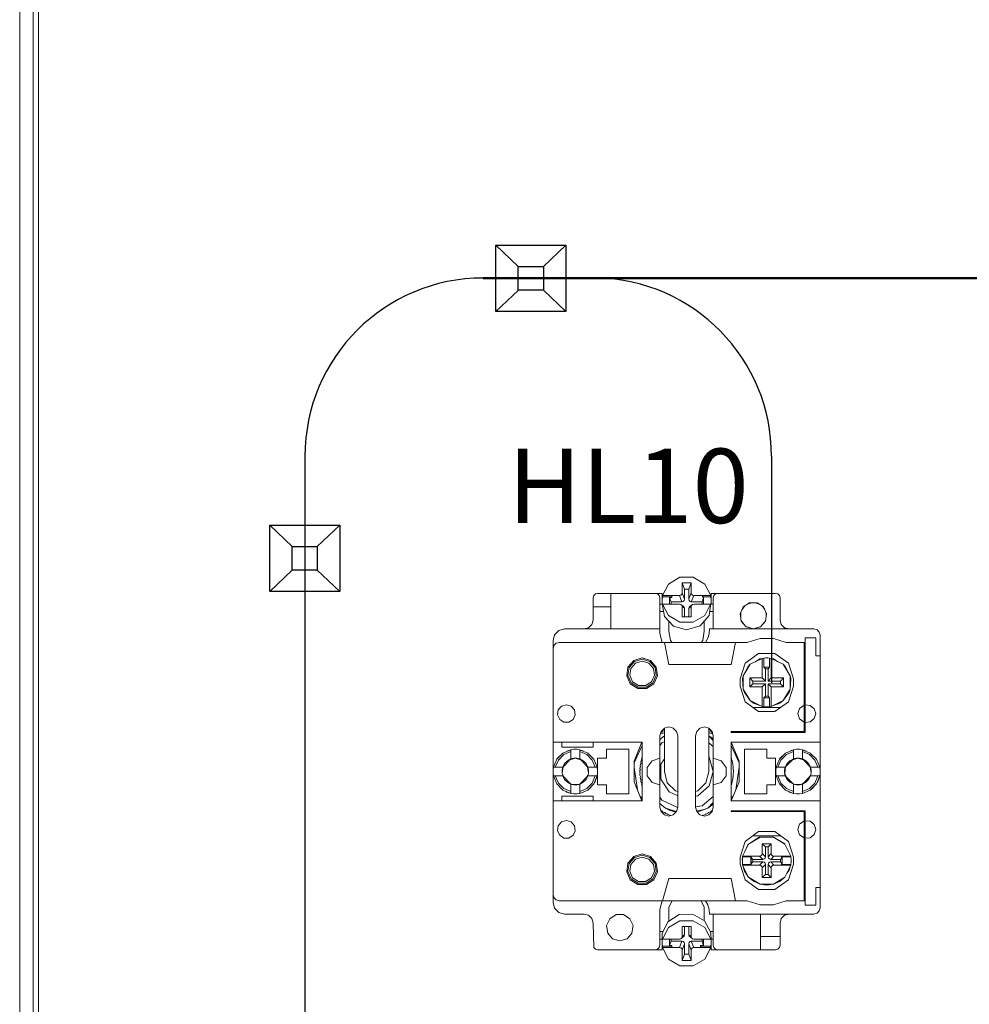
# Model space of a CAD drawing. Units: millimetres. Extents: x -2483 to 5172, y -45 to 475.
# Drawn here: x 4201 to 4222, y 267 to 289 of the extents above; entities that cross this region are included whole.
import ezdxf

# ---------------------------------------------------------------- set-up
doc = ezdxf.new("R2010")
doc.units = ezdxf.units.MM
for name, color, linetype, lineweight in [('1 Основная', 30, 'Continuous', 50), ('EPLAN578', 7, 'Continuous', 50), ('ТЕКСТ', 7, 'Continuous', 13)]:
    doc.layers.add(name, color=color, linetype=linetype, lineweight=lineweight)
doc.styles.add('gost2304', font='times.ttf', dxfattribs={"width": 0.8, "height": 2.5})

msp = doc.modelspace()

# ---------------------------------------------------------------- linework, layer by layer
for p, q in [((4211.695, 284.236), (4212.199, 283.759)), ((4213.271, 284.236), (4212.762, 283.756)), ((4212.203, 283.227), (4211.695, 282.748)), ((4212.762, 283.227), (4213.271, 282.748)), ((4207.408, 279.499), (4207.408, 105.665)), ((4217.888, 279.5), (4217.888, 274.415)), ((4206.616, 277.95), (4207.12, 277.473)), ((4208.191, 277.95), (4207.683, 277.47)), ((4207.124, 276.942), (4206.616, 276.462)), ((4207.683, 276.942), (4208.191, 276.462))]:
    msp.add_line(p, q)
for points in [[(4211.695, 284.236), (4213.271, 284.236), (4213.271, 282.748), (4211.695, 282.748)], [(4212.199, 283.759), (4212.762, 283.759), (4212.762, 283.227), (4212.199, 283.227)], [(4206.616, 277.95), (4208.191, 277.95), (4208.191, 276.462), (4206.616, 276.462)], [(4207.12, 277.473), (4207.683, 277.473), (4207.683, 276.942), (4207.12, 276.942)]]:
    msp.add_lwpolyline(points, close=True)
for centre, start, end in [((4211.408, 279.499), 90, 180), ((4213.888, 279.5), 359.9978, 88.9458)]:
    msp.add_arc(centre, 4, start, end)
at = {"layer": '1 Основная', "color": 0}
msp.add_line((4333.796, 283.499), (4211.408, 283.499), dxfattribs=at)
at = {"layer": 'EPLAN578', "color": 30, "linetype": 'Continuous', "lineweight": 0, "ltscale": 4}
for p, q in [((4201.42, 197.922), (4201.42, 293.36)), ((4215.573, 276.629), (4215.829, 276.781)), ((4215.829, 276.781), (4216.131, 276.781)), ((4216.131, 276.781), (4216.387, 276.629)), ((4215.439, 276.372), (4215.573, 276.629)), ((4216.027, 276.517), (4216.08, 276.658)), ((4216.027, 276.287), (4216.027, 276.517)), ((4216.387, 276.629), (4216.521, 276.372)), ((4213.88, 276.32), (4213.893, 276.37)), ((4213.88, 275.82), (4213.88, 276.32)), ((4213.88, 275.82), (4213.88, 276.32)), ((4213.893, 276.37), (4213.93, 276.407)), ((4213.93, 276.407), (4213.98, 276.42)), ((4213.98, 276.42), (4215.43, 276.42)), ((4214.28, 275.62), (4214.28, 276.42)), ((4215.28, 276.42), (4215.33, 276.407)), ((4215.33, 276.407), (4215.367, 276.37)), ((4215.367, 276.37), (4215.38, 276.32)), ((4215.38, 276.013), (4215.38, 276.32)), ((4215.43, 276.18), (4215.43, 276.42)), ((4215.431, 276.278), (4215.439, 276.342)), ((4215.439, 276.372), (4215.821, 276.372)), ((4215.598, 276.181), (4215.598, 276.325)), ((4215.647, 276.325), (4215.647, 276.372)), ((4215.85, 276.379), (4215.872, 276.4)), ((4215.872, 276.4), (4215.88, 276.428)), ((4215.925, 276.259), (4215.933, 276.287)), ((4216.088, 276.4), (4216.11, 276.379)), ((4216.11, 276.379), (4216.139, 276.372)), ((4216.139, 276.372), (4216.521, 276.372)), ((4216.327, 276.372), (4216.362, 276.325)), ((4216.327, 276.342), (4216.521, 276.342)), ((4216.362, 276.179), (4216.362, 276.325)), ((4216.53, 276.42), (4217.98, 276.42)), ((4216.53, 276.18), (4216.53, 276.42)), ((4216.58, 276.1), (4216.58, 276.32)), ((4216.593, 276.37), (4216.63, 276.407)), ((4216.63, 276.407), (4216.68, 276.42)), ((4217.98, 276.42), (4218.03, 276.407)), ((4218.03, 276.407), (4218.067, 276.37)), ((4218.067, 276.37), (4218.08, 276.32)), ((4213.88, 276.12), (4214.28, 276.12)), ((4215.38, 276.18), (4215.435, 276.18)), ((4215.439, 276.151), (4215.439, 276.181)), ((4215.439, 276.151), (4215.482, 275.903)), ((4215.58, 276.181), (4215.647, 276.181)), ((4215.647, 276.181), (4215.821, 276.181)), ((4215.821, 276.181), (4215.85, 276.173)), ((4215.873, 276.152), (4215.88, 276.124)), ((4215.874, 276.231), (4215.903, 276.238)), ((4215.88, 276.124), (4215.933, 276.084)), ((4215.903, 276.238), (4215.925, 276.259)), ((4215.903, 276.133), (4215.925, 276.111)), ((4215.925, 276.111), (4215.933, 276.084)), ((4215.933, 275.895), (4215.933, 276.084)), ((4216.027, 275.895), (4216.027, 276.083)), ((4216.035, 276.259), (4216.057, 276.238)), ((4216.035, 276.111), (4216.057, 276.132)), ((4216.057, 276.238), (4216.086, 276.231)), ((4216.057, 276.132), (4216.11, 276.173)), ((4216.088, 276.151), (4216.11, 276.173)), ((4216.11, 276.173), (4216.139, 276.18)), ((4216.139, 276.18), (4216.327, 276.179)), ((4216.327, 276.179), (4216.38, 276.179)), ((4216.38, 276.179), (4216.52, 276.179)), ((4216.386, 275.923), (4216.52, 276.179)), ((4216.486, 275.92), (4216.52, 276.149)), ((4216.525, 276.18), (4216.58, 276.18)), ((4216.529, 276.213), (4216.529, 276.277)), ((4217.225, 276.054), (4217.285, 276.137)), ((4217.253, 276.116), (4217.395, 276.208)), ((4217.347, 276.177), (4217.443, 276.208)), ((4217.395, 276.208), (4217.565, 276.208)), ((4217.517, 276.208), (4217.613, 276.177)), ((4217.565, 276.208), (4217.707, 276.116)), ((4217.675, 276.137), (4217.735, 276.054)), ((4217.707, 276.116), (4217.777, 275.963)), ((4215.38, 276.013), (4215.463, 276.013)), ((4215.482, 275.903), (4215.685, 275.683)), ((4215.573, 275.924), (4215.828, 275.773)), ((4216.13, 275.772), (4216.386, 275.923)), ((4216.284, 275.688), (4216.486, 275.92)), ((4216.5, 276.013), (4216.58, 276.013)), ((4217.195, 275.882), (4217.195, 275.988)), ((4217.753, 275.795), (4217.777, 275.963)), ((4217.765, 275.882), (4217.765, 275.988)), ((4213.11, 275.585), (4213.24, 275.62)), ((4213.24, 275.62), (4215.38, 275.62)), ((4213.68, 275.62), (4213.78, 275.647)), ((4213.78, 275.647), (4213.853, 275.72)), ((4213.853, 275.72), (4213.88, 275.82)), ((4215.584, 275.574), (4215.584, 275.792)), ((4215.685, 275.683), (4215.98, 275.601)), ((4215.828, 275.773), (4216.13, 275.772)), ((4215.98, 275.601), (4216.284, 275.688)), ((4216.376, 275.574), (4216.376, 275.794)), ((4216.487, 275.514), (4216.498, 275.62)), ((4216.498, 275.62), (4218.84, 275.62)), ((4217.204, 275.814), (4217.274, 275.718)), ((4217.207, 275.795), (4217.318, 275.668)), ((4217.312, 275.675), (4217.48, 275.62)), ((4217.318, 275.668), (4217.48, 275.62)), ((4217.642, 275.668), (4217.753, 275.795)), ((4217.686, 275.718), (4217.756, 275.814)), ((4218.107, 275.72), (4218.18, 275.647)), ((4218.18, 275.647), (4218.28, 275.62)), ((4218.84, 275.62), (4218.91, 275.601)), ((4212.98, 275.36), (4213.015, 275.49)), ((4213.015, 275.49), (4213.11, 275.585)), ((4215.584, 275.574), (4215.616, 275.362)), ((4216.344, 275.362), (4216.376, 275.574)), ((4216.455, 275.413), (4216.487, 275.514)), ((4217.344, 275.32), (4217.63, 275.409)), ((4217.63, 275.409), (4217.93, 275.409)), ((4217.93, 275.409), (4218.216, 275.32)), ((4218.64, 273.916), (4218.64, 275.42)), ((4218.64, 273.3), (4218.64, 275.42)), ((4218.64, 275.42), (4218.88, 275.42)), ((4218.91, 275.601), (4218.961, 275.55)), ((4218.961, 275.55), (4218.98, 275.48)), ((4212.98, 275.18), (4212.999, 275.25)), ((4212.98, 269.66), (4212.98, 275.18)), ((4212.999, 275.25), (4213.05, 275.301)), ((4213.05, 275.301), (4213.12, 275.32)), ((4215.48, 275.32), (4217.344, 275.32)), ((4215.616, 275.362), (4215.654, 275.32)), ((4216.306, 275.32), (4216.344, 275.362)), ((4216.98, 274.82), (4217.08, 275.32)), ((4218.216, 275.32), (4218.62, 275.32)), ((4218.62, 273.32), (4218.62, 275.32)), ((4214.791, 274.914), (4214.98, 274.97)), ((4214.98, 274.97), (4215.169, 274.914)), ((4217.295, 274.853), (4217.595, 275.071)), ((4217.41, 274.827), (4217.68, 274.961)), ((4217.595, 275.071), (4217.965, 275.071)), ((4217.625, 274.948), (4217.674, 274.958)), ((4217.68, 274.961), (4217.715, 274.966)), ((4217.715, 274.966), (4217.758, 274.97)), ((4217.715, 274.765), (4217.715, 274.966)), ((4217.758, 274.97), (4217.802, 274.97)), ((4217.802, 274.97), (4217.845, 274.966)), ((4217.88, 274.961), (4218.15, 274.827)), ((4217.886, 274.958), (4217.935, 274.948)), ((4217.965, 275.071), (4218.265, 274.853)), ((4214.662, 274.765), (4214.791, 274.914)), ((4214.689, 274.753), (4214.807, 274.889)), ((4214.725, 274.736), (4214.829, 274.856)), ((4214.807, 274.889), (4214.98, 274.94)), ((4214.829, 274.856), (4214.98, 274.9)), ((4214.98, 274.94), (4215.153, 274.889)), ((4214.98, 274.9), (4215.131, 274.856)), ((4215.131, 274.856), (4215.235, 274.736)), ((4215.153, 274.889), (4215.271, 274.753)), ((4215.169, 274.914), (4215.298, 274.765)), ((4215.235, 274.736), (4215.257, 274.58)), ((4215.271, 274.753), (4215.297, 274.574)), ((4215.298, 274.765), (4215.326, 274.57)), ((4215.58, 274.82), (4216.98, 274.82)), ((4217.18, 274.5), (4217.295, 274.853)), ((4217.251, 274.571), (4217.41, 274.827)), ((4217.364, 274.78), (4217.41, 274.827)), ((4217.529, 274.886), (4217.625, 274.948)), ((4217.809, 274.729), (4217.845, 274.765)), ((4217.935, 274.948), (4218.031, 274.886)), ((4218.15, 274.827), (4218.309, 274.571)), ((4218.15, 274.827), (4218.196, 274.78)), ((4218.171, 274.793), (4218.196, 274.78)), ((4218.196, 274.78), (4218.309, 274.571)), ((4218.265, 274.853), (4218.38, 274.5)), ((4215.192, 274.437), (4215.257, 274.58)), ((4215.222, 274.41), (4215.297, 274.574)), ((4215.245, 274.391), (4215.326, 274.57)), ((4217.4, 274.32), (4217.4, 274.52)), ((4217.809, 274.449), (4217.809, 274.729)), ((4218.089, 274.449), (4218.16, 274.52)), ((4218.16, 274.32), (4218.16, 274.52)), ((4214.715, 274.391), (4214.881, 274.284)), ((4214.738, 274.41), (4214.89, 274.313)), ((4214.768, 274.437), (4214.901, 274.351)), ((4214.89, 274.313), (4215.07, 274.313)), ((4214.901, 274.351), (4215.059, 274.351)), ((4215.059, 274.351), (4215.192, 274.437)), ((4215.07, 274.313), (4215.222, 274.41)), ((4215.079, 274.284), (4215.245, 274.391)), ((4217.471, 274.449), (4217.751, 274.449)), ((4218.265, 273.987), (4218.38, 274.34)), ((4218.38, 274.34), (4218.38, 274.5)), ((4214.881, 274.284), (4215.079, 274.284)), ((4217.251, 274.269), (4217.28, 274.192)), ((4217.28, 274.192), (4217.41, 274.013)), ((4218.15, 274.013), (4218.309, 274.269)), ((4218.15, 274.013), (4218.28, 274.192)), ((4218.28, 274.192), (4218.309, 274.269)), ((4213.098, 273.803), (4213.172, 273.888)), ((4213.172, 273.888), (4213.28, 273.92)), ((4213.28, 273.92), (4213.388, 273.888)), ((4213.388, 273.888), (4213.462, 273.803)), ((4217.295, 273.987), (4217.595, 273.769)), ((4217.47, 273.86), (4218.09, 273.86)), ((4217.483, 273.957), (4217.627, 273.906)), ((4217.737, 273.872), (4217.758, 273.87)), ((4217.758, 273.87), (4217.78, 273.87)), ((4217.78, 273.87), (4217.823, 273.872)), ((4217.823, 273.872), (4217.845, 273.874)), ((4217.933, 273.906), (4218.077, 273.957)), ((4217.965, 273.769), (4218.265, 273.987)), ((4218.077, 273.957), (4218.15, 274.013)), ((4218.519, 273.838), (4218.62, 273.911)), ((4218.64, 273.916), (4218.756, 273.905)), ((4218.756, 273.905), (4218.846, 273.831)), ((4213.431, 273.589), (4213.478, 273.692)), ((4213.462, 273.803), (4213.478, 273.692)), ((4217.595, 273.769), (4217.965, 273.769)), ((4213.129, 273.589), (4213.224, 273.528)), ((4213.224, 273.528), (4213.336, 273.528)), ((4213.336, 273.528), (4213.431, 273.589)), ((4215.48, 273.393), (4215.58, 273.42)), ((4215.58, 273.42), (4215.68, 273.393)), ((4216.28, 273.393), (4216.38, 273.42)), ((4216.38, 273.42), (4216.48, 273.393)), ((4218.519, 273.602), (4218.62, 273.529)), ((4218.64, 273.524), (4218.756, 273.535)), ((4218.64, 273.3), (4218.64, 273.524)), ((4218.756, 273.535), (4218.846, 273.609)), ((4215.38, 273.139), (4215.48, 273.222)), ((4215.38, 271.62), (4215.38, 273.22)), ((4215.39, 273.257), (4215.48, 273.296)), ((4215.4, 273.295), (4215.403, 273.297)), ((4215.403, 273.297), (4215.415, 273.305)), ((4215.407, 273.32), (4215.48, 273.393)), ((4215.415, 273.305), (4215.429, 273.302)), ((4215.429, 273.302), (4215.432, 273.316)), ((4215.432, 273.316), (4215.447, 273.325)), ((4215.447, 273.325), (4215.463, 273.334)), ((4215.463, 273.334), (4215.478, 273.342)), ((4215.68, 273.393), (4215.753, 273.32)), ((4216.18, 273.22), (4216.207, 273.32)), ((4216.207, 273.32), (4216.28, 273.393)), ((4216.48, 273.296), (4216.57, 273.257)), ((4216.48, 273.225), (4216.58, 273.154)), ((4216.48, 273.218), (4216.58, 273.118)), ((4216.482, 273.342), (4216.497, 273.334)), ((4216.497, 273.334), (4216.513, 273.325)), ((4216.513, 273.325), (4216.528, 273.316)), ((4216.528, 273.316), (4216.531, 273.302)), ((4216.531, 273.302), (4216.545, 273.305)), ((4216.545, 273.305), (4216.557, 273.297)), ((4216.553, 273.32), (4216.58, 273.22)), ((4216.557, 273.297), (4216.56, 273.295)), ((4216.58, 271.62), (4216.58, 273.22)), ((4216.58, 271.62), (4216.58, 273.22)), ((4216.98, 273.3), (4218.64, 273.3)), ((4212.98, 273.08), (4214.98, 273.08)), ((4213.88, 272.97), (4213.88, 273.08)), ((4214.803, 272.651), (4214.978, 273.08)), ((4214.803, 272.613), (4214.98, 273.002)), ((4214.98, 271.76), (4214.98, 273.08)), ((4215.38, 272.995), (4215.423, 273.062)), ((4215.423, 273.062), (4215.48, 273.088)), ((4216.48, 273.066), (4216.58, 272.979)), ((4216.98, 273.08), (4218.98, 273.08)), ((4216.98, 273.002), (4217.157, 272.613)), ((4216.982, 273.08), (4217.157, 272.651)), ((4213.099, 272.678), (4213.222, 272.801)), ((4213.202, 272.835), (4213.38, 272.91)), ((4213.222, 272.801), (4213.38, 272.869)), ((4213.298, 272.876), (4213.325, 272.896)), ((4213.325, 272.896), (4213.38, 272.91)), ((4213.446, 272.919), (4213.514, 272.919)), ((4213.514, 272.919), (4213.58, 272.91)), ((4213.58, 272.703), (4213.58, 272.91)), ((4213.58, 272.869), (4213.738, 272.801)), ((4213.738, 272.801), (4213.861, 272.678)), ((4213.758, 272.835), (4213.885, 272.714)), ((4213.758, 272.835), (4213.895, 272.698)), ((4214.68, 271.92), (4214.68, 272.92)), ((4216.48, 272.749), (4216.485, 272.744)), ((4217.28, 272.92), (4217.78, 272.92)), ((4218.065, 272.698), (4218.202, 272.835)), ((4218.075, 272.714), (4218.202, 272.835)), ((4218.099, 272.678), (4218.222, 272.801)), ((4218.202, 272.835), (4218.38, 272.91)), ((4218.222, 272.801), (4218.38, 272.869)), ((4218.298, 272.876), (4218.325, 272.896)), ((4218.325, 272.896), (4218.38, 272.91)), ((4218.446, 272.919), (4218.514, 272.919)), ((4218.514, 272.919), (4218.58, 272.91)), ((4218.58, 272.703), (4218.58, 272.91)), ((4218.58, 272.869), (4218.738, 272.801)), ((4218.635, 272.896), (4218.662, 272.876)), ((4218.738, 272.801), (4218.861, 272.678)), ((4218.758, 272.835), (4218.895, 272.698)), ((4218.758, 272.835), (4218.885, 272.714)), ((4212.99, 272.52), (4213.065, 272.698)), ((4213.031, 272.52), (4213.099, 272.678)), ((4213.065, 272.698), (4213.075, 272.714)), ((4213.183, 272.38), (4213.205, 272.527)), ((4213.239, 272.598), (4213.302, 272.661)), ((4213.302, 272.661), (4213.38, 272.703)), ((4213.363, 272.686), (4213.48, 272.72)), ((4213.413, 272.712), (4213.446, 272.718)), ((4213.446, 272.718), (4213.48, 272.72)), ((4213.514, 272.718), (4213.58, 272.703)), ((4213.58, 272.703), (4213.658, 272.661)), ((4213.58, 272.703), (4213.763, 272.52)), ((4213.658, 272.661), (4213.721, 272.598)), ((4213.721, 272.598), (4213.763, 272.52)), ((4213.755, 272.527), (4213.777, 272.38)), ((4213.861, 272.678), (4213.929, 272.52)), ((4213.885, 272.714), (4213.895, 272.698)), ((4213.895, 272.698), (4213.97, 272.52)), ((4214.935, 272.52), (4214.946, 272.529)), ((4214.939, 272.557), (4214.941, 272.575)), ((4214.939, 272.557), (4214.946, 272.529)), ((4214.941, 272.575), (4214.944, 272.593)), ((4214.944, 272.593), (4214.956, 272.601)), ((4214.951, 272.63), (4214.955, 272.647)), ((4214.951, 272.63), (4214.956, 272.601)), ((4214.955, 272.647), (4214.959, 272.664)), ((4214.959, 272.664), (4214.971, 272.672)), ((4214.968, 272.701), (4214.973, 272.718)), ((4214.968, 272.701), (4214.971, 272.672)), ((4214.973, 272.718), (4214.978, 272.735)), ((4215.095, 272.513), (4215.204, 272.663)), ((4215.204, 272.663), (4215.38, 272.72)), ((4215.404, 272.589), (4215.48, 272.707)), ((4216.58, 272.72), (4216.756, 272.663)), ((4216.982, 272.735), (4216.987, 272.718)), ((4216.987, 272.718), (4216.992, 272.701)), ((4216.992, 272.701), (4216.996, 272.684)), ((4216.996, 272.684), (4217.001, 272.664)), ((4217.001, 272.664), (4217.005, 272.647)), ((4217.005, 272.647), (4217.009, 272.63)), ((4217.009, 272.63), (4217.012, 272.612)), ((4217.012, 272.612), (4217.016, 272.593)), ((4217.016, 272.593), (4217.019, 272.575)), ((4217.019, 272.575), (4217.021, 272.557)), ((4217.021, 272.557), (4217.023, 272.54)), ((4217.023, 272.54), (4217.025, 272.52)), ((4217.157, 272.189), (4217.157, 272.651)), ((4217.98, 272.12), (4217.98, 272.72)), ((4217.98, 272.12), (4217.98, 272.72)), ((4217.99, 272.52), (4218.065, 272.698)), ((4218.031, 272.52), (4218.099, 272.678)), ((4218.065, 272.698), (4218.075, 272.714)), ((4218.183, 272.38), (4218.205, 272.527)), ((4218.239, 272.598), (4218.302, 272.661)), ((4218.302, 272.661), (4218.38, 272.703)), ((4218.363, 272.686), (4218.48, 272.72)), ((4218.413, 272.712), (4218.446, 272.718)), ((4218.446, 272.718), (4218.48, 272.72)), ((4218.514, 272.718), (4218.547, 272.712)), ((4218.547, 272.712), (4218.58, 272.703)), ((4218.58, 272.703), (4218.763, 272.52)), ((4218.58, 272.703), (4218.658, 272.661)), ((4218.658, 272.661), (4218.721, 272.598)), ((4218.721, 272.598), (4218.763, 272.52)), ((4218.755, 272.527), (4218.777, 272.38)), ((4218.861, 272.678), (4218.929, 272.52)), ((4218.885, 272.714), (4218.895, 272.698)), ((4218.895, 272.698), (4218.97, 272.52)), ((4212.981, 272.454), (4212.99, 272.52)), ((4212.981, 272.386), (4212.981, 272.454)), ((4212.99, 272.52), (4213.197, 272.52)), ((4212.99, 272.32), (4213.197, 272.32)), ((4212.99, 272.32), (4213.065, 272.142)), ((4213.031, 272.32), (4213.099, 272.162)), ((4213.182, 272.454), (4213.197, 272.52)), ((4213.185, 272.373), (4213.219, 272.298)), ((4213.58, 272.137), (4213.763, 272.32)), ((4213.721, 272.242), (4213.763, 272.32)), ((4213.741, 272.298), (4213.775, 272.373)), ((4213.861, 272.162), (4213.929, 272.32)), ((4213.895, 272.142), (4213.97, 272.32)), ((4213.929, 272.2), (4213.97, 272.32)), ((4214.803, 272.519), (4214.876, 272.009)), ((4214.93, 272.447), (4214.941, 272.456)), ((4214.93, 272.393), (4214.941, 272.384)), ((4214.931, 272.373), (4214.941, 272.384)), ((4214.931, 272.365), (4214.932, 272.356)), ((4214.932, 272.484), (4214.933, 272.502)), ((4214.932, 272.484), (4214.941, 272.456)), ((4214.932, 272.356), (4214.933, 272.346)), ((4214.933, 272.502), (4214.935, 272.52)), ((4214.933, 272.338), (4214.935, 272.32)), ((4214.935, 272.32), (4214.946, 272.311)), ((4214.939, 272.283), (4214.946, 272.311)), ((4216.413, 272.17), (4216.48, 272.42)), ((4217.023, 272.3), (4217.025, 272.32)), ((4217.025, 272.52), (4217.027, 272.502)), ((4217.025, 272.32), (4217.027, 272.338)), ((4217.027, 272.502), (4217.028, 272.484)), ((4217.027, 272.338), (4217.028, 272.356)), ((4217.028, 272.484), (4217.029, 272.467)), ((4217.029, 272.467), (4217.03, 272.447)), ((4217.029, 272.373), (4217.03, 272.393)), ((4217.029, 272.365), (4217.029, 272.373)), ((4217.03, 272.393), (4217.03, 272.447)), ((4217.084, 272.009), (4217.157, 272.519)), ((4217.981, 272.454), (4217.99, 272.52)), ((4217.981, 272.386), (4217.981, 272.454)), ((4217.99, 272.52), (4218.197, 272.52)), ((4217.99, 272.32), (4218.065, 272.142)), ((4217.99, 272.32), (4218.197, 272.32)), ((4218.031, 272.32), (4218.099, 272.162)), ((4218.182, 272.454), (4218.197, 272.52)), ((4218.185, 272.373), (4218.219, 272.298)), ((4218.58, 272.137), (4218.763, 272.32)), ((4218.721, 272.242), (4218.763, 272.32)), ((4218.741, 272.298), (4218.775, 272.373)), ((4218.861, 272.162), (4218.929, 272.32)), ((4218.895, 272.142), (4218.97, 272.32)), ((4218.929, 272.2), (4218.97, 272.32)), ((4213.065, 272.142), (4213.202, 272.005)), ((4213.099, 272.162), (4213.222, 272.039)), ((4213.239, 272.242), (4213.302, 272.179)), ((4213.302, 272.179), (4213.38, 272.137)), ((4213.366, 272.151), (4213.392, 272.134)), ((4213.38, 271.93), (4213.38, 272.137)), ((4213.402, 272.132), (4213.558, 272.132)), ((4213.446, 272.122), (4213.514, 272.122)), ((4213.514, 272.122), (4213.58, 272.137)), ((4213.568, 272.134), (4213.594, 272.151)), ((4213.58, 272.137), (4213.658, 272.179)), ((4213.658, 272.179), (4213.721, 272.242)), ((4213.738, 272.039), (4213.861, 272.162)), ((4213.758, 272.005), (4213.895, 272.142)), ((4213.786, 272.024), (4213.895, 272.142)), ((4213.91, 272.176), (4213.929, 272.2)), ((4214.939, 272.283), (4214.941, 272.265)), ((4214.941, 272.265), (4214.944, 272.247)), ((4214.944, 272.247), (4214.956, 272.239)), ((4214.951, 272.21), (4214.956, 272.239)), ((4214.951, 272.21), (4214.955, 272.193)), ((4214.955, 272.193), (4214.959, 272.176)), ((4214.959, 272.176), (4214.971, 272.168)), ((4214.968, 272.139), (4214.971, 272.168)), ((4214.968, 272.139), (4214.973, 272.122)), ((4214.973, 272.122), (4214.978, 272.105)), ((4215.204, 272.177), (4215.38, 272.12)), ((4215.547, 272.17), (4215.73, 271.987)), ((4216.229, 271.874), (4216.485, 272.096)), ((4216.23, 271.987), (4216.413, 272.17)), ((4216.58, 272.12), (4216.756, 272.177)), ((4216.982, 271.76), (4217.157, 272.189)), ((4216.982, 272.105), (4216.987, 272.122)), ((4216.987, 272.122), (4216.992, 272.139)), ((4216.992, 272.139), (4216.996, 272.156)), ((4216.996, 272.156), (4217.001, 272.176)), ((4217.001, 272.176), (4217.005, 272.193)), ((4217.005, 272.193), (4217.009, 272.21)), ((4217.009, 272.21), (4217.012, 272.228)), ((4217.012, 272.228), (4217.016, 272.247)), ((4217.016, 272.247), (4217.019, 272.265)), ((4217.019, 272.265), (4217.021, 272.283)), ((4217.02, 272.274), (4217.021, 272.283)), ((4217.021, 272.283), (4217.023, 272.3)), ((4217.022, 272.292), (4217.023, 272.3)), ((4218.065, 272.142), (4218.202, 272.005)), ((4218.099, 272.162), (4218.222, 272.039)), ((4218.239, 272.242), (4218.302, 272.179)), ((4218.302, 272.179), (4218.38, 272.137)), ((4218.366, 272.151), (4218.392, 272.134)), ((4218.402, 272.132), (4218.558, 272.132)), ((4218.446, 272.122), (4218.514, 272.122)), ((4218.514, 272.122), (4218.58, 272.137)), ((4218.568, 272.134), (4218.594, 272.151)), ((4218.58, 272.137), (4218.658, 272.179)), ((4218.658, 272.179), (4218.721, 272.242)), ((4218.738, 272.039), (4218.861, 272.162)), ((4218.758, 272.005), (4218.895, 272.142)), ((4218.786, 272.024), (4218.895, 272.142)), ((4218.91, 272.176), (4218.929, 272.2)), ((4213.202, 272.005), (4213.38, 271.93)), ((4213.222, 272.039), (4213.38, 271.971)), ((4213.265, 271.978), (4213.29, 271.957)), ((4213.29, 271.957), (4213.38, 271.93)), ((4213.446, 271.921), (4213.514, 271.921)), ((4213.514, 271.921), (4213.58, 271.93)), ((4213.58, 271.971), (4213.738, 272.039)), ((4213.758, 272.005), (4213.786, 272.024)), ((4213.88, 271.76), (4213.88, 271.87)), ((4214.933, 271.871), (4214.98, 271.816)), ((4215.587, 271.967), (4215.78, 271.878)), ((4215.73, 271.987), (4215.78, 271.974)), ((4216.18, 271.974), (4216.23, 271.987)), ((4216.18, 271.867), (4216.229, 271.874)), ((4216.98, 271.816), (4217.027, 271.871)), ((4218.202, 272.005), (4218.38, 271.93)), ((4218.222, 272.039), (4218.38, 271.971)), ((4218.265, 271.978), (4218.29, 271.957)), ((4218.29, 271.957), (4218.38, 271.93)), ((4218.446, 271.921), (4218.514, 271.921)), ((4218.514, 271.921), (4218.58, 271.93)), ((4218.58, 271.971), (4218.738, 272.039)), ((4218.758, 272.005), (4218.786, 272.024)), ((4212.98, 271.76), (4214.98, 271.76)), ((4213.88, 271.76), (4214.98, 271.76)), ((4215.38, 271.845), (4215.423, 271.778)), ((4215.38, 271.701), (4215.505, 271.597)), ((4215.423, 271.778), (4215.779, 271.615)), ((4216.18, 271.625), (4216.333, 271.647)), ((4216.333, 271.647), (4216.58, 271.861)), ((4216.455, 271.597), (4216.58, 271.722)), ((4216.455, 271.597), (4216.58, 271.686)), ((4215.4, 271.545), (4215.415, 271.535)), ((4215.407, 271.52), (4215.48, 271.447)), ((4215.415, 271.535), (4215.429, 271.538)), ((4215.429, 271.538), (4215.432, 271.524)), ((4215.432, 271.524), (4215.447, 271.515)), ((4215.447, 271.515), (4215.463, 271.506)), ((4215.463, 271.506), (4215.478, 271.498)), ((4215.478, 271.498), (4215.492, 271.502)), ((4215.48, 271.447), (4215.58, 271.42)), ((4215.492, 271.502), (4215.512, 271.48)), ((4215.512, 271.48), (4215.52, 271.476)), ((4215.528, 271.472), (4215.536, 271.469)), ((4215.544, 271.465), (4215.557, 271.47)), ((4215.557, 271.47), (4215.562, 271.457)), ((4215.562, 271.457), (4215.578, 271.45)), ((4215.578, 271.45), (4215.595, 271.443)), ((4215.58, 271.42), (4215.68, 271.447)), ((4215.585, 271.556), (4215.739, 271.506)), ((4215.595, 271.443), (4215.612, 271.437)), ((4215.612, 271.437), (4215.624, 271.443)), ((4215.624, 271.443), (4215.629, 271.433)), ((4215.68, 271.447), (4215.753, 271.52)), ((4216.205, 271.527), (4216.369, 271.568)), ((4216.207, 271.52), (4216.28, 271.447)), ((4216.219, 271.507), (4216.455, 271.597)), ((4216.28, 271.447), (4216.38, 271.42)), ((4216.331, 271.433), (4216.336, 271.443)), ((4216.336, 271.443), (4216.348, 271.437)), ((4216.348, 271.437), (4216.365, 271.443)), ((4216.365, 271.443), (4216.382, 271.45)), ((4216.369, 271.568), (4216.455, 271.597)), ((4216.38, 271.42), (4216.48, 271.447)), ((4216.382, 271.45), (4216.398, 271.457)), ((4216.398, 271.457), (4216.403, 271.47)), ((4216.403, 271.47), (4216.416, 271.465)), ((4216.416, 271.465), (4216.464, 271.488)), ((4216.464, 271.488), (4216.468, 271.502)), ((4216.48, 271.447), (4216.553, 271.52)), ((4216.482, 271.498), (4216.497, 271.506)), ((4216.497, 271.506), (4216.513, 271.515)), ((4216.513, 271.515), (4216.528, 271.524)), ((4216.528, 271.524), (4216.531, 271.538)), ((4216.531, 271.538), (4216.545, 271.535)), ((4216.545, 271.535), (4216.56, 271.545)), ((4216.553, 271.52), (4216.58, 271.62)), ((4218.64, 269.42), (4218.64, 271.54)), ((4218.64, 269.42), (4218.64, 271.54)), ((4213.098, 271.203), (4213.172, 271.288)), ((4213.172, 271.288), (4213.28, 271.32)), ((4213.28, 271.32), (4213.388, 271.288)), ((4213.388, 271.288), (4213.462, 271.203)), ((4213.462, 271.203), (4213.478, 271.092)), ((4218.519, 271.238), (4218.62, 271.311)), ((4218.64, 271.316), (4218.756, 271.305)), ((4218.756, 271.305), (4218.846, 271.231)), ((4213.129, 270.989), (4213.224, 270.928)), ((4213.336, 270.928), (4213.431, 270.989)), ((4213.431, 270.989), (4213.478, 271.092)), ((4217.295, 270.853), (4217.595, 271.071)), ((4217.47, 270.98), (4218.09, 270.98)), ((4217.595, 271.071), (4217.965, 271.071)), ((4217.965, 271.071), (4218.265, 270.853)), ((4218.519, 271.002), (4218.62, 270.929)), ((4218.756, 270.935), (4218.846, 271.009)), ((4213.224, 270.928), (4213.336, 270.928)), ((4217.18, 270.5), (4217.295, 270.853)), ((4217.239, 270.52), (4217.373, 270.79)), ((4217.291, 270.625), (4217.357, 270.772)), ((4217.357, 270.772), (4217.373, 270.79)), ((4217.373, 270.79), (4217.629, 270.949)), ((4217.373, 270.79), (4217.612, 270.944)), ((4217.612, 270.944), (4217.629, 270.949)), ((4217.809, 270.729), (4217.88, 270.8)), ((4217.919, 270.952), (4217.931, 270.949)), ((4218.183, 270.795), (4218.187, 270.79)), ((4218.187, 270.79), (4218.321, 270.52)), ((4218.265, 270.853), (4218.38, 270.5)), ((4218.64, 270.924), (4218.756, 270.935)), ((4214.791, 270.514), (4214.98, 270.57)), ((4214.807, 270.489), (4214.98, 270.54)), ((4214.98, 270.57), (4215.169, 270.514)), ((4214.98, 270.54), (4215.153, 270.489)), ((4217.65, 270.528), (4217.672, 270.55)), ((4217.672, 270.55), (4217.68, 270.579)), ((4217.809, 270.509), (4217.809, 270.729)), ((4217.888, 270.55), (4217.91, 270.528)), ((4214.662, 270.365), (4214.791, 270.514)), ((4214.689, 270.353), (4214.807, 270.489)), ((4214.725, 270.336), (4214.829, 270.456)), ((4214.829, 270.456), (4214.98, 270.5)), ((4214.98, 270.5), (4215.131, 270.456)), ((4215.131, 270.456), (4215.235, 270.336)), ((4215.153, 270.489), (4215.271, 270.353)), ((4215.169, 270.514), (4215.298, 270.365)), ((4215.235, 270.336), (4215.257, 270.18)), ((4215.271, 270.353), (4215.297, 270.174)), ((4215.298, 270.365), (4215.326, 270.17)), ((4217.239, 270.52), (4217.621, 270.52)), ((4217.239, 270.32), (4217.621, 270.32)), ((4217.239, 270.32), (4217.373, 270.05)), ((4217.423, 270.503), (4217.44, 270.52)), ((4217.427, 270.347), (4217.427, 270.493)), ((4217.68, 270.261), (4217.751, 270.331)), ((4217.691, 270.391), (4217.721, 270.383)), ((4217.721, 270.457), (4217.743, 270.479)), ((4217.721, 270.383), (4217.743, 270.361)), ((4217.743, 270.479), (4217.751, 270.509)), ((4217.743, 270.361), (4217.751, 270.331)), ((4217.817, 270.479), (4217.839, 270.457)), ((4217.817, 270.361), (4217.839, 270.383)), ((4217.839, 270.457), (4217.869, 270.449)), ((4217.839, 270.383), (4217.869, 270.391)), ((4217.91, 270.528), (4217.939, 270.52)), ((4217.91, 270.312), (4217.939, 270.32)), ((4217.939, 270.52), (4218.321, 270.52)), ((4217.939, 270.32), (4218.321, 270.32)), ((4218.089, 270.449), (4218.125, 270.485)), ((4218.111, 270.485), (4218.111, 270.503)), ((4218.111, 270.503), (4218.324, 270.503)), ((4218.111, 270.337), (4218.111, 270.355)), ((4218.111, 270.355), (4218.125, 270.355)), ((4218.125, 270.355), (4218.125, 270.485)), ((4218.187, 270.05), (4218.321, 270.32)), ((4218.265, 269.987), (4218.38, 270.34)), ((4218.321, 270.52), (4218.324, 270.503)), ((4218.321, 270.32), (4218.324, 270.337)), ((4218.324, 270.503), (4218.329, 270.448)), ((4218.324, 270.337), (4218.329, 270.392)), ((4218.329, 270.392), (4218.329, 270.448)), ((4218.38, 270.34), (4218.38, 270.5)), ((4215.192, 270.037), (4215.257, 270.18)), ((4215.222, 270.01), (4215.297, 270.174)), ((4215.245, 269.991), (4215.326, 270.17)), ((4217.245, 270.308), (4217.282, 270.187)), ((4217.282, 270.187), (4217.373, 270.05)), ((4217.65, 270.312), (4217.672, 270.29)), ((4217.672, 270.29), (4217.68, 270.261)), ((4217.68, 270.04), (4217.68, 270.261)), ((4217.888, 270.29), (4217.91, 270.312)), ((4218.231, 270.138), (4218.286, 270.205)), ((4218.286, 270.205), (4218.316, 270.311)), ((4214.715, 269.991), (4214.881, 269.884)), ((4214.738, 270.01), (4214.89, 269.913)), ((4214.768, 270.037), (4214.901, 269.951)), ((4214.881, 269.884), (4215.079, 269.884)), ((4214.89, 269.913), (4215.07, 269.913)), ((4214.901, 269.951), (4215.059, 269.951)), ((4215.059, 269.951), (4215.192, 270.037)), ((4215.07, 269.913), (4215.222, 270.01)), ((4215.079, 269.884), (4215.245, 269.991)), ((4215.435, 269.52), (4215.58, 270.02)), ((4217.295, 269.987), (4217.595, 269.769)), ((4217.373, 270.05), (4217.629, 269.891)), ((4217.373, 270.05), (4217.485, 269.956)), ((4217.485, 269.956), (4217.629, 269.891)), ((4217.78, 269.87), (4217.931, 269.891)), ((4217.965, 269.769), (4218.265, 269.987)), ((4218.084, 269.961), (4218.187, 270.05)), ((4217.595, 269.769), (4217.965, 269.769)), ((4212.999, 269.59), (4213.05, 269.539)), ((4213.05, 269.539), (4213.12, 269.52)), ((4213.12, 269.52), (4217.344, 269.52)), ((4215.38, 269.32), (4215.434, 269.52)), ((4215.584, 269.374), (4215.654, 269.52)), ((4216.306, 269.52), (4216.376, 269.374)), ((4217.344, 269.52), (4217.63, 269.431)), ((4217.63, 269.431), (4217.93, 269.431)), ((4217.93, 269.431), (4218.216, 269.52)), ((4218.216, 269.52), (4218.62, 269.52)), ((4213.015, 269.35), (4213.11, 269.255)), ((4213.11, 269.255), (4213.24, 269.22)), ((4213.24, 269.22), (4213.68, 269.22)), ((4213.68, 269.22), (4213.78, 269.193)), ((4215.38, 268.52), (4215.38, 269.32)), ((4215.557, 269.05), (4215.812, 269.214)), ((4215.584, 269.067), (4215.584, 269.374)), ((4215.812, 269.214), (4216.119, 269.222)), ((4216.119, 269.222), (4216.383, 269.072)), ((4216.376, 269.076), (4216.376, 269.374)), ((4216.455, 269.427), (4216.487, 269.326)), ((4216.487, 269.326), (4216.498, 269.22)), ((4216.498, 269.22), (4218.84, 269.22)), ((4217.64, 268.42), (4217.64, 269.22)), ((4218.18, 269.193), (4218.28, 269.22)), ((4218.64, 269.42), (4218.88, 269.42)), ((4218.84, 269.22), (4218.91, 269.239)), ((4218.91, 269.239), (4218.961, 269.29)), ((4218.961, 269.29), (4218.98, 269.36)), ((4213.78, 269.193), (4213.853, 269.12)), ((4213.853, 269.12), (4213.88, 269.02)), ((4213.88, 269.02), (4213.893, 268.47)), ((4214.253, 269.116), (4214.395, 269.208)), ((4214.395, 269.208), (4214.565, 269.208)), ((4214.565, 269.208), (4214.707, 269.116)), ((4214.707, 269.116), (4214.777, 268.963)), ((4215.434, 268.782), (4215.557, 269.05)), ((4215.573, 268.916), (4215.829, 269.068)), ((4215.829, 269.068), (4216.131, 269.068)), ((4216.131, 269.068), (4216.387, 268.916)), ((4216.383, 269.072), (4216.521, 268.81)), ((4218.107, 269.12), (4218.18, 269.193)), ((4214.207, 268.795), (4214.318, 268.668)), ((4214.642, 268.668), (4214.753, 268.795)), ((4214.753, 268.795), (4214.777, 268.963)), ((4215.38, 268.827), (4215.455, 268.827)), ((4215.38, 268.74), (4215.38, 268.827)), ((4215.88, 268.945), (4216.08, 268.945)), ((4215.933, 268.756), (4215.933, 268.945)), ((4216.027, 268.756), (4216.027, 268.945)), ((4216.387, 268.916), (4216.521, 268.659)), ((4216.512, 268.827), (4216.58, 268.827)), ((4216.521, 268.81), (4216.529, 268.626)), ((4216.58, 268.52), (4216.58, 268.827)), ((4214.318, 268.668), (4214.48, 268.62)), ((4214.48, 268.62), (4214.642, 268.668)), ((4215.38, 268.66), (4215.432, 268.66)), ((4215.43, 268.42), (4215.43, 268.66)), ((4215.431, 268.626), (4215.439, 268.689)), ((4215.439, 268.659), (4215.821, 268.659)), ((4215.598, 268.515), (4215.598, 268.659)), ((4215.821, 268.659), (4215.85, 268.666)), ((4215.872, 268.687), (4215.88, 268.715)), ((4215.874, 268.609), (4215.903, 268.602)), ((4215.88, 268.412), (4215.933, 268.553)), ((4215.903, 268.706), (4215.925, 268.728)), ((4215.903, 268.602), (4215.925, 268.581)), ((4215.925, 268.728), (4215.933, 268.756)), ((4215.925, 268.581), (4215.933, 268.553)), ((4216.035, 268.728), (4216.057, 268.706)), ((4216.035, 268.581), (4216.057, 268.602)), ((4216.057, 268.706), (4216.11, 268.666)), ((4216.057, 268.602), (4216.086, 268.609)), ((4216.088, 268.687), (4216.11, 268.666)), ((4216.11, 268.666), (4216.139, 268.659)), ((4216.139, 268.659), (4216.521, 268.659)), ((4216.362, 268.515), (4216.362, 268.659)), ((4216.527, 268.66), (4216.58, 268.66)), ((4216.529, 268.562), (4216.529, 268.626)), ((4216.53, 268.42), (4216.53, 268.66)), ((4217.64, 268.72), (4218.08, 268.72)), ((4213.893, 268.47), (4213.93, 268.433)), ((4213.93, 268.433), (4213.98, 268.42)), ((4213.98, 268.42), (4215.43, 268.42)), ((4215.28, 268.42), (4215.33, 268.433)), ((4215.33, 268.433), (4215.367, 268.47)), ((4215.367, 268.47), (4215.38, 268.52)), ((4215.439, 268.498), (4215.647, 268.498)), ((4215.439, 268.468), (4215.821, 268.468)), ((4215.647, 268.468), (4215.647, 268.515)), ((4215.85, 268.461), (4215.872, 268.44)), ((4215.872, 268.44), (4215.88, 268.412)), ((4215.88, 268.182), (4215.88, 268.412)), ((4216.088, 268.44), (4216.11, 268.461)), ((4216.11, 268.461), (4216.139, 268.468)), ((4216.289, 268.515), (4216.362, 268.515)), ((4216.289, 268.468), (4216.289, 268.515)), ((4216.289, 268.498), (4216.521, 268.498)), ((4216.387, 268.211), (4216.521, 268.468)), ((4216.53, 268.42), (4217.98, 268.42)), ((4216.593, 268.47), (4216.63, 268.433)), ((4216.63, 268.433), (4216.68, 268.42)), ((4217.98, 268.42), (4218.03, 268.433)), ((4218.03, 268.433), (4218.067, 268.47)), ((4218.067, 268.47), (4218.08, 268.52)), ((4215.573, 268.211), (4215.829, 268.059)), ((4216.131, 268.059), (4216.387, 268.211)), ((4215.829, 268.059), (4216.131, 268.059))]:
    msp.add_line(p, q, dxfattribs=at)
for points in [[(4201.3, 72.42), (4201.3, 310.98), (4201.42, 311.1)], [(4201, 310.98), (4201, 72.42), (4201.056, 72.21)], [(4215.933, 276.517), (4215.88, 276.658), (4216.08, 276.658)], [(4215.88, 276.658), (4215.88, 276.428), (4215.933, 276.287)], [(4215.933, 276.287), (4215.933, 276.517), (4216.027, 276.517)], [(4216.08, 276.658), (4216.08, 276.428), (4216.088, 276.4)], [(4215.434, 275.32), (4215.38, 275.52), (4215.38, 276.32)], [(4215.439, 276.372), (4215.439, 276.342), (4215.647, 276.342)], [(4215.633, 276.231), (4215.598, 276.325), (4215.647, 276.325)], [(4215.85, 276.379), (4215.821, 276.372), (4215.874, 276.231)], [(4216.035, 276.259), (4216.027, 276.287), (4216.08, 276.428)], [(4216.139, 276.372), (4216.086, 276.231), (4216.327, 276.231)], [(4216.327, 276.179), (4216.327, 276.231), (4216.362, 276.325)], [(4216.521, 276.372), (4216.521, 276.342), (4216.529, 276.277)], [(4216.58, 275.62), (4216.58, 276.32), (4216.593, 276.37)], [(4218.08, 276.32), (4218.08, 275.82), (4218.107, 275.72)], [(4215.431, 276.278), (4215.431, 276.214), (4215.439, 276.151)], [(4215.573, 275.924), (4215.439, 276.181), (4215.58, 276.181)], [(4215.633, 276.181), (4215.633, 276.231), (4215.874, 276.231)], [(4215.873, 276.152), (4215.85, 276.173), (4215.903, 276.133)], [(4215.88, 276.124), (4215.88, 275.895), (4216.08, 275.895)], [(4216.035, 276.111), (4216.027, 276.083), (4216.08, 276.123)], [(4216.08, 275.895), (4216.08, 276.123), (4216.088, 276.151)], [(4216.52, 276.179), (4216.52, 276.149), (4216.529, 276.213)], [(4217.207, 275.795), (4217.183, 275.963), (4217.253, 276.116)], [(4217.648, 275.675), (4217.48, 275.62), (4217.642, 275.668)], [(4216.455, 275.413), (4216.402, 275.32), (4216.82, 275.32)], [(4218.88, 275.42), (4218.88, 275.02), (4218.98, 275.02)], [(4218.98, 275.48), (4218.98, 273.08), (4218.98, 269.36), (4218.98, 272.42)], [(4212.999, 269.59), (4212.98, 269.66), (4212.98, 275.36)], [(4213.12, 275.32), (4215.48, 275.32), (4215.58, 274.82)], [(4217.68, 274.961), (4217.68, 274.52), (4217.751, 274.449)], [(4217.845, 274.765), (4217.845, 274.966), (4217.88, 274.961)], [(4217.88, 274.961), (4217.88, 274.52), (4218.16, 274.52)], [(4214.662, 274.765), (4214.634, 274.57), (4214.715, 274.391)], [(4214.689, 274.753), (4214.663, 274.574), (4214.738, 274.41)], [(4214.725, 274.736), (4214.703, 274.58), (4214.768, 274.437)], [(4217.364, 274.78), (4217.251, 274.571), (4217.251, 274.269), (4217.41, 274.013)], [(4217.751, 274.729), (4217.715, 274.765), (4217.845, 274.765)], [(4217.251, 274.269), (4217.236, 274.498), (4217.251, 274.571)], [(4217.471, 274.449), (4217.4, 274.52), (4217.68, 274.52)], [(4217.751, 274.449), (4217.751, 274.729), (4217.809, 274.729)], [(4217.88, 274.52), (4217.809, 274.449), (4218.089, 274.449)], [(4218.309, 274.571), (4218.324, 274.498), (4218.309, 274.269), (4218.309, 274.571)], [(4217.18, 274.5), (4217.18, 274.34), (4217.295, 273.987)], [(4217.471, 274.391), (4217.4, 274.32), (4217.68, 274.32)], [(4217.471, 274.449), (4217.471, 274.391), (4217.751, 274.391)], [(4217.715, 273.874), (4217.68, 273.879), (4217.68, 274.32), (4217.751, 274.391)], [(4217.751, 274.391), (4217.751, 274.111), (4217.809, 274.111)], [(4217.809, 274.391), (4217.809, 274.111), (4217.845, 274.075)], [(4217.88, 274.32), (4217.809, 274.391), (4218.089, 274.391)], [(4218.15, 274.013), (4217.88, 273.879), (4217.88, 274.32), (4218.16, 274.32)], [(4218.089, 274.449), (4218.089, 274.391), (4218.16, 274.32)], [(4217.751, 274.111), (4217.715, 274.075), (4217.845, 274.075)], [(4217.715, 274.075), (4217.715, 273.874), (4217.737, 273.872)], [(4217.845, 274.075), (4217.845, 273.874), (4217.88, 273.879)], [(4217.483, 273.957), (4217.41, 274.013), (4217.68, 273.879)], [(4213.129, 273.589), (4213.082, 273.692), (4213.098, 273.803)], [(4218.519, 273.602), (4218.48, 273.72), (4218.519, 273.838)], [(4218.846, 273.831), (4218.88, 273.72), (4218.846, 273.609)], [(4215.407, 271.52), (4215.38, 271.62), (4215.38, 273.22), (4215.407, 273.32)], [(4215.48, 273.393), (4215.48, 272.42), (4215.547, 272.17)], [(4215.753, 271.52), (4215.78, 271.62), (4215.78, 273.22), (4215.753, 273.32)], [(4216.18, 273.22), (4216.18, 271.62), (4216.207, 271.52)], [(4216.48, 272.42), (4216.48, 273.393), (4216.553, 273.32)], [(4216.98, 273.3), (4216.98, 273.32), (4218.62, 273.32)], [(4213.18, 273.08), (4213.18, 272.97), (4213.88, 272.97)], [(4216.98, 273.08), (4216.98, 271.76), (4218.98, 271.76)], [(4213.075, 272.714), (4213.202, 272.835), (4213.065, 272.698)], [(4213.413, 272.712), (4213.38, 272.703), (4213.38, 272.91), (4213.446, 272.919)], [(4213.758, 272.835), (4213.58, 272.91), (4213.635, 272.896), (4213.662, 272.876)], [(4214.18, 272.72), (4214.18, 272.92), (4214.68, 272.92)], [(4217.28, 272.92), (4217.28, 271.92), (4217.78, 271.92)], [(4217.78, 272.92), (4217.78, 272.72), (4217.98, 272.72)], [(4218.413, 272.712), (4218.38, 272.703), (4218.38, 272.91), (4218.446, 272.919)], [(4218.758, 272.835), (4218.58, 272.91), (4218.635, 272.896)], [(4213.239, 272.598), (4213.197, 272.52), (4213.38, 272.703)], [(4213.597, 272.686), (4213.48, 272.72), (4213.514, 272.718)], [(4214.18, 272.12), (4213.98, 272.12), (4213.98, 272.72), (4214.18, 272.72)], [(4214.803, 272.651), (4214.803, 272.189), (4214.978, 271.76)], [(4215.404, 272.589), (4215.404, 272.251), (4215.587, 271.967)], [(4216.485, 272.744), (4216.58, 272.42), (4216.485, 272.096)], [(4216.756, 272.177), (4216.865, 272.327), (4216.865, 272.513), (4216.756, 272.663)], [(4218.239, 272.598), (4218.197, 272.52), (4218.38, 272.703)], [(4218.597, 272.686), (4218.48, 272.72), (4218.514, 272.718)], [(4212.981, 272.454), (4212.981, 272.386), (4212.99, 272.32)], [(4213.182, 272.454), (4213.182, 272.386), (4213.197, 272.32)], [(4213.239, 272.242), (4213.197, 272.32), (4213.38, 272.137)], [(4213.763, 272.52), (4213.97, 272.52), (4213.979, 272.454)], [(4213.763, 272.32), (4213.778, 272.386), (4213.778, 272.454), (4213.763, 272.52)], [(4213.763, 272.32), (4213.97, 272.32), (4213.979, 272.386)], [(4213.979, 272.454), (4213.979, 272.386), (4213.979, 272.454)], [(4214.93, 272.393), (4214.93, 272.429), (4214.93, 272.447)], [(4215.095, 272.513), (4215.095, 272.327), (4215.204, 272.177)], [(4217.027, 272.347), (4217.028, 272.356), (4217.029, 272.373)], [(4217.981, 272.454), (4217.981, 272.386), (4217.99, 272.32)], [(4218.182, 272.454), (4218.182, 272.386), (4218.197, 272.32)], [(4218.239, 272.242), (4218.197, 272.32), (4218.38, 272.137)], [(4218.763, 272.32), (4218.778, 272.386), (4218.778, 272.454), (4218.763, 272.52)], [(4218.763, 272.52), (4218.97, 272.52), (4218.979, 272.454)], [(4218.763, 272.32), (4218.97, 272.32), (4218.979, 272.386)], [(4218.979, 272.454), (4218.979, 272.386), (4218.979, 272.454)], [(4213.446, 271.921), (4213.38, 271.93), (4213.38, 272.137), (4213.446, 272.122)], [(4213.758, 272.005), (4213.58, 271.93), (4213.58, 272.137)], [(4214.18, 272.12), (4214.18, 271.92), (4214.68, 271.92)], [(4217.78, 271.92), (4217.78, 272.12), (4217.98, 272.12)], [(4218.446, 271.921), (4218.38, 271.93), (4218.38, 272.137), (4218.446, 272.122)], [(4218.758, 272.005), (4218.58, 271.93), (4218.58, 272.137)], [(4213.18, 271.76), (4213.18, 271.87), (4213.88, 271.87)], [(4212.98, 271.76), (4212.98, 269.48), (4213.015, 269.35)], [(4215.512, 271.595), (4215.505, 271.597), (4215.754, 271.521)], [(4215.585, 271.556), (4215.505, 271.597), (4215.741, 271.507)], [(4216.475, 271.5), (4216.468, 271.502), (4216.482, 271.498)], [(4216.98, 271.52), (4216.98, 271.54), (4218.64, 271.54)], [(4216.98, 271.52), (4218.62, 271.52), (4218.62, 269.52)], [(4213.098, 271.203), (4213.082, 271.092), (4213.129, 270.989)], [(4218.519, 271.002), (4218.48, 271.12), (4218.519, 271.238)], [(4218.846, 271.231), (4218.88, 271.12), (4218.846, 271.009)], [(4217.931, 270.949), (4217.629, 270.949), (4217.919, 270.952)], [(4217.68, 270.8), (4217.68, 270.579), (4217.751, 270.509)], [(4217.751, 270.729), (4217.68, 270.8), (4217.88, 270.8)], [(4217.88, 270.8), (4217.88, 270.579), (4217.888, 270.55)], [(4218.187, 270.79), (4217.931, 270.949), (4218.183, 270.795)], [(4217.751, 270.509), (4217.751, 270.729), (4217.809, 270.729)], [(4217.817, 270.479), (4217.809, 270.509), (4217.88, 270.579)], [(4214.662, 270.365), (4214.634, 270.17), (4214.715, 269.991)], [(4214.689, 270.353), (4214.663, 270.174), (4214.738, 270.01)], [(4214.725, 270.336), (4214.703, 270.18), (4214.768, 270.037)], [(4217.18, 270.5), (4217.18, 270.34), (4217.295, 269.987)], [(4217.236, 270.337), (4217.234, 270.49), (4217.236, 270.503), (4217.231, 270.448)], [(4217.239, 270.52), (4217.236, 270.503), (4217.423, 270.503)], [(4217.239, 270.32), (4217.236, 270.337), (4217.423, 270.337)], [(4217.423, 270.503), (4217.423, 270.337), (4217.44, 270.32)], [(4217.44, 270.52), (4217.427, 270.493), (4217.471, 270.449)], [(4217.44, 270.32), (4217.427, 270.347), (4217.471, 270.391)], [(4217.471, 270.449), (4217.691, 270.449), (4217.721, 270.457)], [(4217.471, 270.449), (4217.471, 270.391), (4217.691, 270.391)], [(4217.65, 270.528), (4217.621, 270.52), (4217.691, 270.449)], [(4217.65, 270.312), (4217.621, 270.32), (4217.691, 270.391)], [(4217.751, 270.331), (4217.751, 270.111), (4217.809, 270.111)], [(4217.817, 270.361), (4217.809, 270.331), (4217.88, 270.261)], [(4217.809, 270.331), (4217.809, 270.111), (4217.88, 270.04)], [(4217.939, 270.52), (4217.869, 270.449), (4218.089, 270.449)], [(4217.939, 270.32), (4217.869, 270.391), (4218.089, 270.391)], [(4218.089, 270.449), (4218.089, 270.391), (4218.125, 270.355)], [(4218.111, 270.503), (4218.111, 270.485), (4218.125, 270.485)], [(4218.111, 270.355), (4218.111, 270.337), (4218.324, 270.337)], [(4217.751, 270.111), (4217.68, 270.04), (4217.88, 270.04)], [(4217.88, 270.04), (4217.88, 270.261), (4217.888, 270.29)], [(4215.58, 270.02), (4216.98, 270.02), (4217.08, 269.52)], [(4217.78, 269.87), (4217.629, 269.891), (4217.931, 269.891)], [(4218.084, 269.961), (4217.931, 269.891), (4218.187, 270.05)], [(4218.88, 269.42), (4218.88, 269.82), (4218.98, 269.82)], [(4216.455, 269.427), (4216.402, 269.52), (4216.82, 269.52)], [(4216.58, 269.22), (4216.58, 268.52), (4216.593, 268.47)], [(4214.207, 268.795), (4214.183, 268.963), (4214.253, 269.116)], [(4218.08, 268.52), (4218.08, 269.02), (4218.107, 269.12)], [(4215.434, 268.782), (4215.431, 268.626), (4215.431, 268.562), (4215.439, 268.498)], [(4215.439, 268.689), (4215.439, 268.659), (4215.573, 268.916)], [(4215.88, 268.945), (4215.88, 268.715), (4215.933, 268.756)], [(4216.08, 268.945), (4216.08, 268.715), (4216.088, 268.687)], [(4215.633, 268.609), (4215.598, 268.515), (4215.647, 268.515)], [(4215.633, 268.659), (4215.633, 268.609), (4215.874, 268.609)], [(4215.85, 268.461), (4215.821, 268.468), (4215.874, 268.609)], [(4215.903, 268.706), (4215.85, 268.666), (4215.872, 268.687)], [(4215.933, 268.553), (4215.933, 268.323), (4216.027, 268.323)], [(4216.035, 268.728), (4216.027, 268.756), (4216.08, 268.715)], [(4216.035, 268.581), (4216.027, 268.553), (4216.08, 268.412)], [(4216.027, 268.553), (4216.027, 268.323), (4216.08, 268.182)], [(4216.139, 268.468), (4216.086, 268.609), (4216.327, 268.609)], [(4216.139, 268.468), (4216.521, 268.468), (4216.521, 268.498), (4216.529, 268.562)], [(4216.327, 268.659), (4216.327, 268.609), (4216.362, 268.515)], [(4216.521, 268.659), (4216.521, 268.689), (4216.529, 268.626)], [(4215.439, 268.498), (4215.439, 268.468), (4215.573, 268.211)], [(4216.08, 268.182), (4216.08, 268.412), (4216.088, 268.44)], [(4215.933, 268.323), (4215.88, 268.182), (4216.08, 268.182)]]:
    msp.add_lwpolyline(points, dxfattribs=at)

# ---------------------------------------------------------------- texts
at = {"layer": 'ТЕКСТ', "lineweight": 50, "ltscale": 75, "insert": (4214.669, 278.833), "char_height": 1, "width": 4.5, "attachment_point": 5, "style": 'gost2304'}
msp.add_mtext('{\\H1.6667x;HL10}', dxfattribs=at)

doc.saveas('drawing.dxf')
